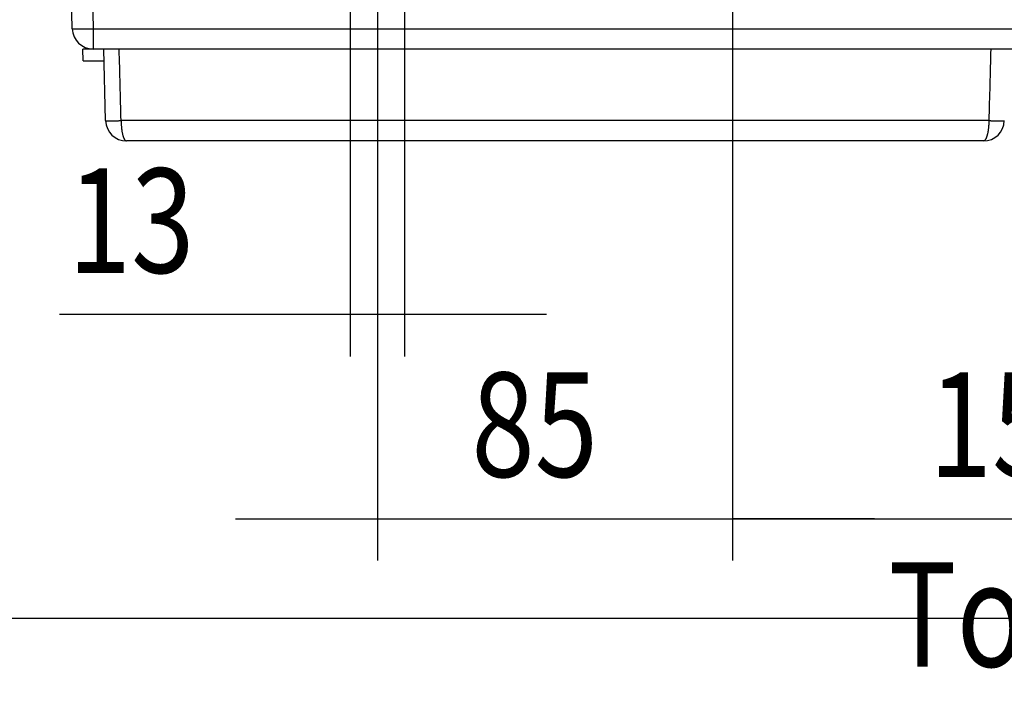
# Model space of a CAD drawing. Extents: x -1 to 4140, y -1 to 2910.
# Drawn here: x 1453 to 1689, y 47 to 210 of the extents above; entities that cross this region are included whole.
import ezdxf

# ---------------------------------------------------------------- set-up
doc = ezdxf.new("R2010")
doc.units = 0
doc.header["$MEASUREMENT"] = 0
for name, color, linetype in [('V0L1', 7, 'CONTINUOUS'), ('V1L1', 7, 'CONTINUOUS'), ('V1L204', 7, 'CONTINUOUS'), ('V1L219', 7, 'CONTINUOUS'), ('V1L231', 7, 'CONTINUOUS')]:
    doc.layers.add(name, color=color, linetype=linetype)
doc.styles.get("Standard").update_dxf_attribs({"font": 'monotxt.shx'})
doc.dimstyles.new('DSTYLE2', dxfattribs={"dimtxt": 25, "dimasz": 30, "dimexe": 10, "dimexo": 0, "dimgap": 10, "dimtad": 1, "dimdec": 1, "dimrnd": 0.1, "dimzin": 11, "dimdsep": 46, "dimtxsty": 'STANDARD', "dimcen": 0.09, "dimadec": 0, "dimazin": 0, "dimtp": 1, "dimtm": 1, "dimtfac": 1, "dimtdec": 4, "dimtofl": 0, "dimtmove": 0, "dimatfit": 3, "dimfxl": 1, "dimtolj": 1, "dimtzin": 0, "dimarcsym": 0})

# ---------------------------------------------------------------- blocks, each defined once
blk = doc.blocks.new('_AH13')
at = {"layer": 'V0L1', "color": 0, "linetype": 'Continuous'}
blk.add_solid([(0, 0), (-1, 0.166667), (-1, -0.166667), (0, 0)], dxfattribs=at)
blk = doc.blocks.new('*D69')
at = {"layer": 'V1L1', "color": 1, "linetype": 'Continuous'}
for p, q in [((1538.9471, 239.66141), (1538.9471, 80.635287)), ((1623.9471, 239.66141), (1623.9471, 80.635287)), ((1504.9471, 90.635287), (1623.9471, 90.635287)), ((1657.9471, 90.635287), (1623.9471, 90.635287))]:
    blk.add_line(p, q, dxfattribs=at)
at = {"layer": 'V1L1', "color": 1, "xscale": 30, "yscale": 30, "zscale": 30}
for p, rotation in [((1538.9471, 90.635287), 720), ((1623.9471, 90.635287), 540)]:
    blk.add_blockref('_AH13', p, dxfattribs=dict(at, rotation=rotation))
at = {"layer": 'V1L1', "color": 1, "linetype": 'Continuous', "width": 0.8}
blk.add_text('85', height=25, rotation=360, dxfattribs=at).set_placement((1561.4471, 100.63629))
blk = doc.blocks.new('*D71')
at = {"layer": 'V1L1', "color": 1, "linetype": 'Continuous'}
for p, q in [((1623.9471, 239.66141), (1623.9471, 80.635287)), ((1777.9471, 239.66141), (1777.9471, 80.635287)), ((1623.9471, 90.635287), (1700.9471, 90.635287)), ((1777.9471, 90.635287), (1700.9471, 90.635287))]:
    blk.add_line(p, q, dxfattribs=at)
at = {"layer": 'V1L1', "color": 1, "xscale": 30, "yscale": 30, "zscale": 30}
for p, rotation in [((1623.9471, 90.635287), 540), ((1777.9471, 90.635287), 360)]:
    blk.add_blockref('_AH13', p, dxfattribs=dict(at, rotation=rotation))
at = {"layer": 'V1L1', "color": 1, "linetype": 'Continuous', "width": 0.8}
blk.add_text('154', height=25, rotation=360, dxfattribs=at).set_placement((1670.9471, 100.63629))
blk = doc.blocks.new('*D72')
at = {"layer": 'V1L1', "color": 1, "linetype": 'Continuous'}
for p, q in [((1532.4469, 231.16141), (1532.4469, 129.48257)), ((1545.4469, 231.16141), (1545.4469, 129.48257)), ((1532.4469, 139.48257), (1462.8663, 139.48257)), ((1579.4469, 139.48257), (1532.4469, 139.48257))]:
    blk.add_line(p, q, dxfattribs=at)
at = {"layer": 'V1L1', "color": 1, "xscale": 30, "yscale": 30, "zscale": 30}
for p, rotation in [((1532.4469, 139.48257), 720), ((1545.4469, 139.48257), 540)]:
    blk.add_blockref('_AH13', p, dxfattribs=dict(at, rotation=rotation))
at = {"layer": 'V1L1', "color": 1, "linetype": 'Continuous', "width": 0.8}
blk.add_text('13', height=25, dxfattribs=at).set_placement((1464.8663, 149.48357))
blk = doc.blocks.new('A3_VACON_CU_SHEET')
at = {"layer": 'V0L1', "color": 5, "linetype": 'Continuous'}
blk.add_line((6.107, 6.681), (414, 6.681), dxfattribs=at)

msp = doc.modelspace()

# ---------------------------------------------------------------- linework, layer by layer
at = {"layer": 'V1L204', "color": 150, "linetype": 'Continuous'}
for p, q in [((1465.9219, 207.93053), (1465.4471, 226.06141)), ((1691.974, 203.06141), (1470.9202, 203.06141)), ((1473.8957, 185.93053), (1473.4471, 203.06141)), ((1684.0001, 181.06141), (1478.8941, 181.06141))]:
    msp.add_line(p, q, dxfattribs=at)
at = {"layer": 'V1L204', "color": 1, "linetype": 'Continuous'}
for p, q in [((1468.5204, 200.26141), (1468.4471, 203.06141)), ((1470.9202, 203.06141), (1468.4471, 203.06141)), ((1468.5204, 200.26141), (1473.5204, 200.26141))]:
    msp.add_line(p, q, dxfattribs=at)
at = {"layer": 'V1L204', "color": 150, "linetype": 'Continuous'}
for centre, start, end in [((1470.9202, 208.06141), 181.5, 270), ((1478.894, 186.06141), 181.5, 270), ((1684.0002, 186.06141), 270, 358.5)]:
    msp.add_arc(centre, 5, start, end, dxfattribs=at)
at = {"layer": 'V1L219', "color": 150, "linetype": 'Continuous'}
for p, q in [((1470.4454, 226.06141), (1470.9202, 207.93053)), ((1470.9202, 207.93053), (1691.974, 207.93053)), ((1470.9202, 207.93053), (1470.9202, 203.06141)), ((1685.2974, 185.93053), (1477.5968, 185.93053))]:
    msp.add_line(p, q, dxfattribs=at)
for points in [[(1465.9219, 207.93055), (1465.9276, 207.92447, 0.28980568), (1465.9453, 207.91861, 0.055049827), (1465.9753, 207.91299, 0.020584033), (1466.0178, 207.90763, 0.011259089), (1466.0739, 207.9026, 0.006830522), (1466.1434, 207.8979, 0.004643703), (1466.227, 207.8936, 0.003318982), (1466.3244, 207.88971, 0.002546296), (1466.4361, 207.88628, 0.001991247), (1466.5615, 207.88331, 0.001625627), (1466.701, 207.88085, 0.001341935), (1466.8537, 207.87891, 0.0011425), (1467.0195, 207.87752, 0.000980659), (1467.1974, 207.87667, 0.000861495), (1467.3872, 207.8764, 0.00075901), (1467.5875, 207.87667, 0.000678307), (1467.7976, 207.87752, 0.000616717), (1468.0167, 207.87891, 0.000572067), (1468.244, 207.88087, 0.000514202), (1468.4767, 207.88331, 0.000452501), (1468.7135, 207.88623, 0.000458353), (1468.9583, 207.88971, 0.000497352), (1469.2119, 207.89379, 0.000371902), (1469.4522, 207.8979, 0.000157948), (1469.671, 207.90186, 0.000464282), (1469.9491, 207.90763, 0.000739382), (1470.3711, 207.91734, 0.000368295), (1470.9201, 207.93055, 0.000200802)], [(1473.8957, 185.93058), (1473.8999, 185.92658, 0.28419993), (1473.9128, 185.92278, 0.050556624), (1473.9345, 185.91917, 0.018654557), (1473.9651, 185.91576, 0.010048074), (1474.0053, 185.91259, 0.006076895), (1474.0547, 185.90966, 0.004122492), (1474.1139, 185.907, 0.002942572), (1474.1826, 185.90461, 0.002247299), (1474.2612, 185.90251, 0.001752718), (1474.3492, 185.90071, 0.001424239), (1474.4469, 185.89922, 0.001171154), (1474.5538, 185.89805, 0.000991498), (1474.6699, 185.89722, 0.000846577), (1474.7948, 185.89671, 0.000738991), (1474.9283, 185.89655, 0.000646491), (1475.0698, 185.89671, 0.000573272), (1475.2189, 185.89722, 0.000517167), (1475.3753, 185.89805, 0.000476227), (1475.5388, 185.89923, 0.000422895), (1475.7074, 185.90071, 0.000367449), (1475.8804, 185.90248, 0.00037031), (1476.0614, 185.90461, 0.000399941), (1476.2512, 185.90712, 0.000290755), (1476.4323, 185.90966, 0.000114998), (1476.5982, 185.91211, 0.000364103), (1476.8151, 185.91576, 0.000565531), (1477.1526, 185.92201, 0.000268706), (1477.5967, 185.93058, 0.000142446)], [(1477.5967, 185.93058), (1477.5997, 185.69576, 0.003276961), (1477.6058, 185.45822, 0.003137539), (1477.615, 185.21774, 0.003126285), (1477.6273, 184.97531, 0.003303816), (1477.643, 184.73202, 0.00343694), (1477.6622, 184.48883, 0.003566883), (1477.6848, 184.24673, 0.00371101), (1477.7109, 184.00675, 0.003908066), (1477.7406, 183.77009, 0.004118156), (1477.7737, 183.53772, 0.004369775), (1477.8104, 183.31095, 0.004654576), (1477.8502, 183.09064, 0.00498987), (1477.8933, 182.87815, 0.005388969), (1477.9395, 182.67417, 0.005855103), (1477.9885, 182.48002, 0.006401774), (1478.0402, 182.29618, 0.007004195), (1478.0943, 182.12387, 0.00784689), (1478.1506, 181.96329, 0.008909161), (1478.2089, 181.8155, 0.009893662), (1478.2686, 181.68048, 0.010581554), (1478.3292, 181.55915, 0.013158413), (1478.3919, 181.45087, 0.017968865), (1478.4568, 181.35623, 0.01713526), (1478.5182, 181.27562, 0.008329112), (1478.5742, 181.20981, 0.028206116), (1478.6454, 181.15404, 0.065876114), (1478.7534, 181.10446, 0.043946791), (1478.894, 181.0614, 0.026556566)], [(1685.2975, 185.93058), (1685.2945, 185.69576, -0.003277082), (1685.2885, 185.45822, -0.003137656), (1685.2793, 185.21774, -0.003126402), (1685.267, 184.97531, -0.00330394), (1685.2512, 184.73202, -0.00343707), (1685.2321, 184.48883, -0.003567018), (1685.2094, 184.24673, -0.003711151), (1685.1833, 184.00675, -0.003908214), (1685.1536, 183.77009, -0.004118313), (1685.1205, 183.53772, -0.004369942), (1685.0839, 183.31095, -0.004654753), (1685.0441, 183.09064, -0.004990059), (1685.0009, 182.87815, -0.005389172), (1684.9548, 182.67417, -0.005855322), (1684.9057, 182.48002, -0.006402011), (1684.8541, 182.29618, -0.00700445), (1684.8, 182.12387, -0.007847171), (1684.7437, 181.96329, -0.008909472), (1684.6854, 181.8155, -0.009893993), (1684.6257, 181.68048, -0.010581893), (1684.565, 181.55915, -0.013158806), (1684.5024, 181.45087, -0.017969346), (1684.4375, 181.35623, -0.017135644), (1684.376, 181.27562, -0.008329272), (1684.32, 181.20981, -0.028206553), (1684.2489, 181.15404, -0.065876178), (1684.1408, 181.10446, -0.043946073), (1684.0002, 181.0614, -0.026555905)], [(1685.2975, 185.93058), (1685.4937, 185.92658, 0.000233532), (1685.6894, 185.92278, 0.00023128), (1685.8847, 185.91917, 0.000235812), (1686.0791, 185.91576, 0.000250947), (1686.2717, 185.91259, 0.000264711), (1686.4619, 185.90966, 0.000278618), (1686.6492, 185.907, 0.00029451), (1686.8329, 185.90461, 0.000314108), (1687.0122, 185.90251, 0.00033613), (1687.1868, 185.90071, 0.000361589), (1687.3558, 185.89922, 0.000391345), (1687.5189, 185.89805, 0.000425754), (1687.6752, 185.89722, 0.00046774), (1687.8244, 185.89671, 0.000516916), (1687.9659, 185.89655, 0.000576214), (1688.0994, 185.89671, 0.000643257), (1688.2242, 185.89722, 0.00073854), (1688.3404, 185.89805, 0.000862941), (1688.4473, 185.89923, 0.000989353), (1688.545, 185.90071, 0.001095084), (1688.6329, 185.90248, 0.001435078), (1688.7115, 185.90461, 0.002117829), (1688.7805, 185.90712, 0.002204339), (1688.8394, 185.90966, 0.001084703), (1688.8878, 185.91211, 0.004290329), (1688.929, 185.91576, 0.015358034), (1688.966, 185.92201, 0.021594371), (1688.9984, 185.93058, 0.024870404)]]:
    msp.add_lwpolyline(points, format="xyb", dxfattribs=at)
for points in [[(1477.5967, 185.93058), (1477.4458, 191.64082), (1477.2948, 197.35111), (1477.1439, 203.06138)], [(1685.7503, 203.06138), (1685.5994, 197.35111), (1685.4484, 191.64082), (1685.2975, 185.93058)]]:
    msp.add_open_spline(points, degree=3, dxfattribs=at)

# ---------------------------------------------------------------- block references
at = {"layer": 'V1L231', "xscale": 10, "yscale": 10, "zscale": 10}
msp.add_blockref('A3_VACON_CU_SHEET', (0, 0), dxfattribs=at)

# ---------------------------------------------------------------- texts
at = {"layer": 'V1L1', "color": 1, "linetype": 'Continuous', "width": 0.8}
msp.add_text('Top view', height=25, dxfattribs=at).set_placement((1661.2506, 55.20114))

# ---------------------------------------------------------------- dimensions: what is measured, and where the dimension line sits
at = {"layer": 'V1L1', "color": 1, "linetype": 'Continuous'}
for base, p1, p2, picture, middle in [((1538.9471, 90.63529), (1623.9471, 239.66141), (1538.9471, 239.66141), '*D69', (1581.4471, 113.13629)), ((1623.9471, 90.63529), (1777.9471, 239.66141), (1623.9471, 239.66141), '*D71', (1700.9471, 113.13629))]:
    dim = msp.add_linear_dim(base=base, p1=p1, p2=p2, dimstyle='DSTYLE2', override={"dimblk": '_AH13', "dimsah": 0}, dxfattribs=at)
    dim.commit()
    dim.dimension.update_dxf_attribs({"geometry": picture, "text_midpoint": middle, "dimtype": 160})
dim = msp.add_linear_dim(base=(1532.4469, 139.48257), p1=(1545.4469, 231.16141), p2=(1532.4469, 231.16141), angle=180, dimstyle='DSTYLE2', override={"dimblk": '_AH13', "dimsah": 0}, dxfattribs=at)
dim.commit()
dim.dimension.update_dxf_attribs({"geometry": '*D72', "text_midpoint": (1484.8663, 161.98357), "dimtype": 160})

doc.saveas('drawing.dxf')
